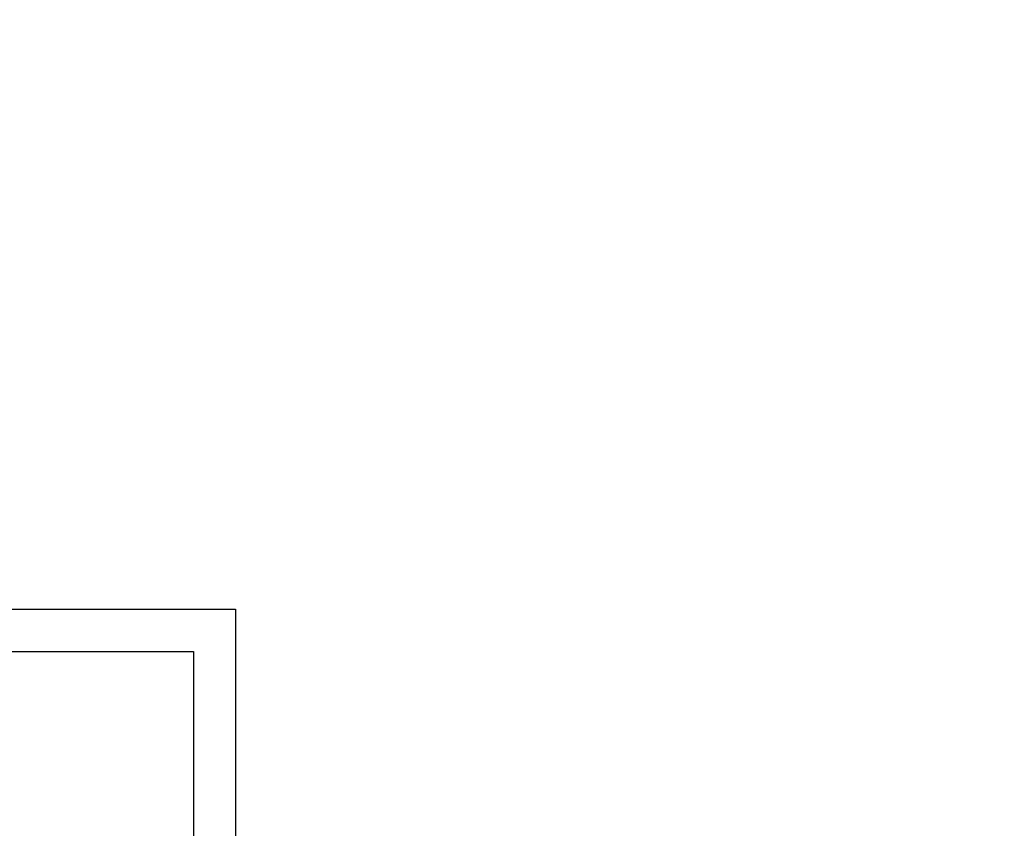
# Model space of a CAD drawing. Units: metres. Extents: x -15 to 193, y -76 to 3.
# Drawn here: x 183 to 184, y -41 to -40 of the extents above; entities that cross this region are included whole.
import ezdxf

# ---------------------------------------------------------------- set-up
doc = ezdxf.new("R2010")
doc.units = ezdxf.units.M
doc.layers.add('MOB', color=30, linetype='Continuous')
doc.dimstyles.get("Standard").update_dxf_attribs({"dimtxt": 0.18, "dimasz": 0.18, "dimexe": 0.18, "dimexo": 0.0625, "dimgap": 0.09, "dimtad": 0, "dimtih": 1, "dimtoh": 1, "dimdec": 4, "dimzin": 0, "dimdsep": 46, "dimtxsty": 'Standard', "dimcen": 0.09, "dimadec": 0, "dimazin": 0, "dimtfac": 1, "dimtdec": 4, "dimtofl": 0, "dimtmove": 0, "dimatfit": 3, "dimfxl": 1, "dimtolj": 1, "dimtzin": 0, "dimarcsym": 0})

# ---------------------------------------------------------------- blocks, each defined once
blk = doc.blocks.new('*D120')
at = {"color": 0, "lineweight": -2, "transparency": 16777216}
for p, q in [((173.51167, -45.62444), (173.51167, -34.47895)), ((187.31217, -40.13875), (187.31217, -34.47895)), ((173.69167, -34.65895), (180.00692, -34.65895)), ((187.13217, -34.65895), (180.81692, -34.65895))]:
    blk.add_line(p, q, dxfattribs=at)
at = {"color": 0, "transparency": 16777216}
for points in [[(173.69167, -34.62895), (173.69167, -34.68895), (173.51167, -34.65895)], [(187.13217, -34.62895), (187.13217, -34.68895), (187.31217, -34.65895)]]:
    blk.add_solid(points, dxfattribs=at)
at = {"layer": 'Defpoints', "color": 0, "transparency": 16777216}
for p in [(173.51167, -34.65895), (187.31217, -40.20125), (173.51167, -45.68694)]:
    blk.add_point(p, dxfattribs=at)
at = {"color": 0, "transparency": 16777216, "insert": (180.41192, -34.65895), "char_height": 0.18, "attachment_point": 5}
blk.add_mtext('\\A1;13.80', dxfattribs=at)
blk = doc.blocks.new('*D118')
at = {"color": 0, "lineweight": -2, "transparency": 16777216}
for p, q in [((174.09217, -45.62444), (174.09217, -34.82463)), ((187.31217, -40.13875), (187.31217, -34.82463)), ((174.27217, -35.00463), (180.29717, -35.00463)), ((187.13217, -35.00463), (181.10717, -35.00463))]:
    blk.add_line(p, q, dxfattribs=at)
at = {"color": 0, "transparency": 16777216}
for points in [[(174.27217, -34.97463), (174.27217, -35.03463), (174.09217, -35.00463)], [(187.13217, -34.97463), (187.13217, -35.03463), (187.31217, -35.00463)]]:
    blk.add_solid(points, dxfattribs=at)
at = {"layer": 'Defpoints', "color": 0, "transparency": 16777216}
for p in [(187.31217, -35.00463), (187.31217, -40.20125), (174.09217, -45.68694)]:
    blk.add_point(p, dxfattribs=at)
at = {"color": 0, "transparency": 16777216, "insert": (180.70217, -35.00463), "char_height": 0.18, "attachment_point": 5}
blk.add_mtext('\\A1;13.20', dxfattribs=at)

msp = doc.modelspace()

# ---------------------------------------------------------------- linework, layer by layer
at = {"layer": 'MOB'}
for p, q in [((182.11524, -40.75234, -0.34293), (182.94576, -40.75234, -0.34293)), ((182.94576, -40.75234, -0.34293), (182.94576, -41.58286, -0.34293)), ((182.14638, -40.78349, -0.34293), (182.91461, -40.78349, -0.34293)), ((182.91461, -40.78349, -0.34293), (182.91461, -41.55172, -0.34293))]:
    msp.add_line(p, q, dxfattribs=at)

# ---------------------------------------------------------------- dimensions: what is measured, and where the dimension line sits
for base, p1, p2, text, picture, middle in [((173.51167, -34.65895), (187.31217, -40.20125), (173.51167, -45.68694), '13.80', '*D120', (180.41192, -34.65895)), ((187.31217, -35.00463), (174.09217, -45.68694), (187.31217, -40.20125), '13.20', '*D118', (180.70217, -35.00463))]:
    dim = msp.add_linear_dim(base=base, p1=p1, p2=p2, text=text, dimstyle='Standard')
    dim.commit()
    dim.dimension.update_dxf_attribs({"geometry": picture, "text_midpoint": middle})

doc.saveas('drawing.dxf')
